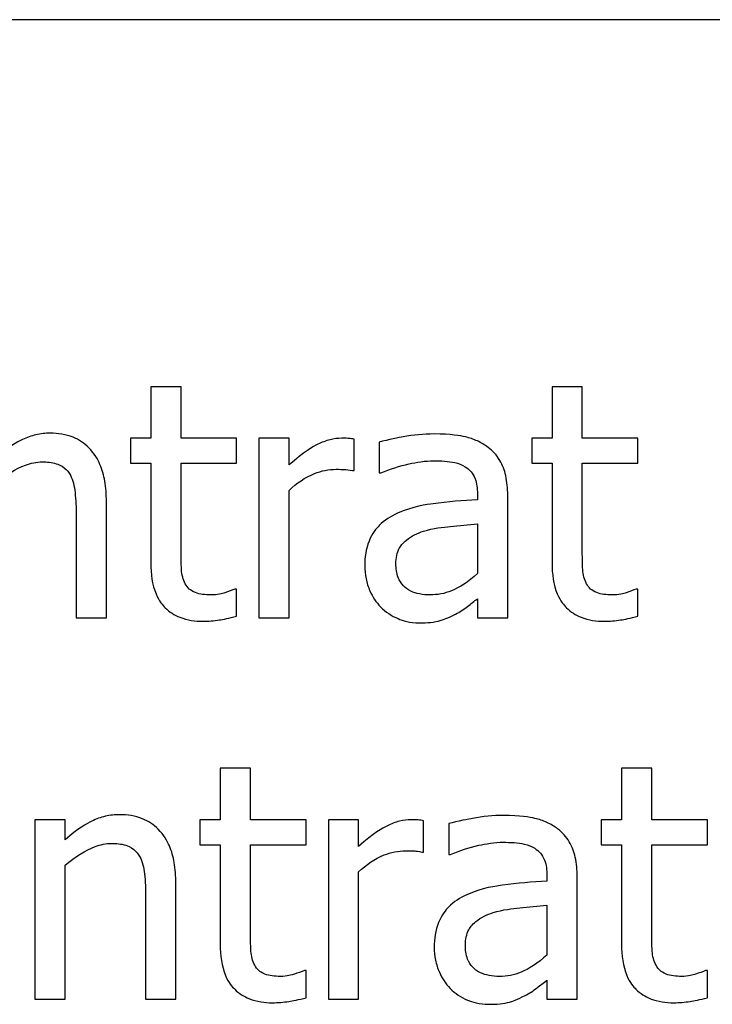
# Model space of a CAD drawing. Units: millimetres. Extents: x 18 to 3718, y -93 to 2494.
# Drawn here: x 2943 to 2959, y 1901 to 1923 of the extents above; entities that cross this region are included whole.
import ezdxf

# ---------------------------------------------------------------- set-up
doc = ezdxf.new("R2010")
doc.units = ezdxf.units.MM
doc.header["$LTSCALE"] = 0.5
doc.layers.add('Objekt025', color=6, linetype='Continuous')

msp = doc.modelspace()

# ---------------------------------------------------------------- linework, layer by layer
at = {"layer": 'Objekt025'}
for p, q in [((2980.337, 1922.538), (2924.911, 1922.538)), ((2946.753, 1914.357), (2946.079, 1914.357)), ((2946.079, 1914.357), (2946.079, 1913.207)), ((2946.753, 1913.207), (2946.753, 1914.357)), ((2955.704, 1914.357), (2955.029, 1914.357)), ((2955.029, 1914.357), (2955.029, 1913.207)), ((2955.704, 1913.207), (2955.704, 1914.357)), ((2946.079, 1913.207), (2945.625, 1913.207)), ((2945.625, 1913.207), (2945.625, 1912.649)), ((2947.993, 1913.207), (2946.753, 1913.207)), ((2947.993, 1912.649), (2947.993, 1913.207)), ((2949.165, 1913.207), (2948.49, 1913.207)), ((2948.49, 1913.207), (2948.49, 1909.205)), ((2949.165, 1912.611), (2949.165, 1913.207)), ((2950.612, 1912.485), (2950.612, 1913.185)), ((2955.029, 1913.207), (2954.576, 1913.207)), ((2954.576, 1913.207), (2954.576, 1912.649)), ((2956.944, 1913.207), (2955.704, 1913.207)), ((2956.944, 1912.649), (2956.944, 1913.207)), ((2951.174, 1913.12), (2951.174, 1912.433)), ((2945.625, 1912.649), (2946.079, 1912.649)), ((2946.079, 1912.649), (2946.079, 1910.432)), ((2946.753, 1910.743), (2946.753, 1912.649)), ((2946.753, 1912.649), (2947.993, 1912.649)), ((2954.576, 1912.649), (2955.029, 1912.649)), ((2955.029, 1912.649), (2955.029, 1910.432)), ((2955.704, 1912.649), (2956.944, 1912.649)), ((2955.704, 1910.743), (2955.704, 1912.649)), ((2950.578, 1912.485), (2950.612, 1912.485)), ((2951.174, 1912.433), (2951.213, 1912.433)), ((2949.165, 1909.205), (2949.165, 1912.044)), ((2953.365, 1911.967), (2953.365, 1911.837)), ((2954.04, 1909.205), (2954.04, 1911.941)), ((2945.089, 1909.205), (2945.089, 1911.802)), ((2944.415, 1911.487), (2944.415, 1909.205)), ((2953.365, 1911.301), (2953.365, 1910.19)), ((2947.993, 1909.844), (2947.954, 1909.844)), ((2947.993, 1909.239), (2947.993, 1909.844)), ((2956.944, 1909.844), (2956.905, 1909.844)), ((2956.944, 1909.239), (2956.944, 1909.844)), ((2953.365, 1909.628), (2953.365, 1909.205)), ((2944.415, 1909.205), (2945.089, 1909.205)), ((2948.49, 1909.205), (2949.165, 1909.205)), ((2953.365, 1909.205), (2954.04, 1909.205)), ((2948.302, 1905.852), (2947.628, 1905.852)), ((2947.628, 1905.852), (2947.628, 1904.703)), ((2948.302, 1904.703), (2948.302, 1905.852)), ((2957.253, 1905.852), (2956.579, 1905.852)), ((2956.579, 1905.852), (2956.579, 1904.703)), ((2957.253, 1904.703), (2957.253, 1905.852)), ((2943.496, 1904.703), (2943.496, 1900.7)), ((2944.17, 1904.703), (2943.496, 1904.703)), ((2944.17, 1904.257), (2944.17, 1904.703)), ((2947.628, 1904.703), (2947.174, 1904.703)), ((2947.174, 1904.703), (2947.174, 1904.145)), ((2949.543, 1904.703), (2948.302, 1904.703)), ((2949.543, 1904.145), (2949.543, 1904.703)), ((2950.714, 1904.703), (2950.04, 1904.703)), ((2950.04, 1904.703), (2950.04, 1900.7)), ((2950.714, 1904.106), (2950.714, 1904.703)), ((2952.162, 1903.981), (2952.162, 1904.681)), ((2952.724, 1904.616), (2952.724, 1903.929)), ((2956.579, 1904.703), (2956.125, 1904.703)), ((2956.125, 1904.703), (2956.125, 1904.145)), ((2958.494, 1904.703), (2957.253, 1904.703)), ((2958.494, 1904.145), (2958.494, 1904.703)), ((2947.174, 1904.145), (2947.628, 1904.145)), ((2947.628, 1904.145), (2947.628, 1901.928)), ((2948.302, 1904.145), (2949.543, 1904.145)), ((2948.302, 1902.239), (2948.302, 1904.145)), ((2952.127, 1903.981), (2952.162, 1903.981)), ((2956.125, 1904.145), (2956.579, 1904.145)), ((2956.579, 1904.145), (2956.579, 1901.928)), ((2957.253, 1902.239), (2957.253, 1904.145)), ((2957.253, 1904.145), (2958.494, 1904.145)), ((2952.724, 1903.929), (2952.763, 1903.929)), ((2944.17, 1900.7), (2944.17, 1903.691)), ((2950.714, 1900.7), (2950.714, 1903.54)), ((2946.638, 1900.7), (2946.638, 1903.298)), ((2954.915, 1903.462), (2954.915, 1903.332)), ((2955.589, 1900.7), (2955.589, 1903.436)), ((2945.964, 1902.982), (2945.964, 1900.7)), ((2954.915, 1902.797), (2954.915, 1901.686)), ((2949.543, 1901.34), (2949.504, 1901.34)), ((2949.543, 1900.735), (2949.543, 1901.34)), ((2958.494, 1901.34), (2958.455, 1901.34)), ((2958.494, 1900.735), (2958.494, 1901.34)), ((2954.915, 1901.124), (2954.915, 1900.7)), ((2943.496, 1900.7), (2944.17, 1900.7)), ((2945.964, 1900.7), (2946.638, 1900.7)), ((2950.04, 1900.7), (2950.714, 1900.7)), ((2954.915, 1900.7), (2955.589, 1900.7))]:
    msp.add_line(p, q, dxfattribs=at)
for points, knots in [([(2943.836, 1913.319), (2943.728, 1913.319), (2943.621, 1913.308), (2943.412, 1913.26), (2943.312, 1913.224), (2943.107, 1913.124), (2942.9, 1913.013), (2942.621, 1912.762)], [-0.1174039, -0.1174039, -0.1174039, -0.1174039, -0.0797447, -0.0797447, -0.0422963, -0.0422963, 0, 0, 0, 0]), ([(2945.089, 1911.802), (2945.089, 1911.952), (2945.079, 1912.104), (2945.03, 1912.379), (2944.996, 1912.506), (2944.899, 1912.729), (2944.824, 1912.867), (2944.594, 1913.097), (2944.477, 1913.175), (2944.183, 1913.294), (2944.01, 1913.319), (2943.836, 1913.319)], [-0.1067672, -0.1067672, -0.1067672, -0.1067672, -0.0796711, -0.0796711, -0.0562011, -0.0562011, -0.0356707, -0.0356707, -0.0195882, -0.0195882, 0, 0, 0, 0]), ([(2950.34, 1913.207), (2950.251, 1913.207), (2950.163, 1913.195), (2949.983, 1913.15), (2949.893, 1913.115), (2949.702, 1913.022), (2949.498, 1912.909), (2949.165, 1912.611)], [-0.1305424, -0.1305424, -0.1305424, -0.1305424, -0.0920659, -0.0920659, -0.0503658, -0.0503658, 0, 0, 0, 0]), ([(2950.612, 1913.185), (2950.574, 1913.193), (2950.534, 1913.199), (2950.468, 1913.205), (2950.424, 1913.207), (2950.34, 1913.207)], [-0.02249114, -0.02249114, -0.02249114, -0.02249114, -0.00939159, -0.00939159, 0, 0, 0, 0]), ([(2952.397, 1913.302), (2952.166, 1913.302), (2951.936, 1913.28), (2951.64, 1913.225), (2951.365, 1913.174), (2951.174, 1913.12)], [-0.09751552, -0.09751552, -0.09751552, -0.09751552, -0.02230022, -0.02230022, 0, 0, 0, 0]), ([(2953.603, 1913.004), (2953.528, 1913.06), (2953.449, 1913.107), (2953.278, 1913.186), (2953.188, 1913.216), (2952.983, 1913.263), (2952.773, 1913.302), (2952.397, 1913.302)], [-0.1110594, -0.1110594, -0.1110594, -0.1110594, -0.0769422, -0.0769422, -0.042263, -0.042263, 0, 0, 0, 0]), ([(2954.04, 1911.941), (2954.04, 1912.085), (2954.028, 1912.233), (2953.968, 1912.494), (2953.927, 1912.608), (2953.796, 1912.828), (2953.709, 1912.925), (2953.603, 1913.004)], [-0.04496834, -0.04496834, -0.04496834, -0.04496834, -0.02875691, -0.02875691, -0.01489583, -0.01489583, 0, 0, 0, 0]), ([(2942.621, 1912.196), (2942.842, 1912.382), (2943.077, 1912.531), (2943.405, 1912.653), (2943.53, 1912.68), (2943.658, 1912.68)], [-0.03936988, -0.03936988, -0.03936988, -0.03936988, -0.01442799, -0.01442799, 0, 0, 0, 0]), ([(2943.658, 1912.68), (2943.761, 1912.68), (2943.872, 1912.67), (2944.014, 1912.627), (2944.082, 1912.601), (2944.206, 1912.501), (2944.251, 1912.445), (2944.285, 1912.381)], [-0.03978168, -0.03978168, -0.03978168, -0.03978168, -0.01795448, -0.01795448, -0.00812094, -0.00812094, 0, 0, 0, 0]), ([(2949.165, 1912.044), (2949.33, 1912.204), (2949.518, 1912.336), (2949.887, 1912.482), (2950.048, 1912.515), (2950.215, 1912.515)], [-0.04469123, -0.04469123, -0.04469123, -0.04469123, -0.01874484, -0.01874484, 0, 0, 0, 0]), ([(2950.215, 1912.515), (2950.279, 1912.515), (2950.351, 1912.514), (2950.439, 1912.51), (2950.502, 1912.506), (2950.578, 1912.485)], [-0.03346495, -0.03346495, -0.03346495, -0.03346495, -0.0089062, -0.0089062, 0, 0, 0, 0]), ([(2951.213, 1912.433), (2951.417, 1912.52), (2951.628, 1912.589), (2951.999, 1912.67), (2952.201, 1912.706), (2952.393, 1912.706)], [-0.05200458, -0.05200458, -0.05200458, -0.05200458, -0.02165694, -0.02165694, 0, 0, 0, 0]), ([(2952.393, 1912.706), (2952.542, 1912.706), (2952.727, 1912.695), (2952.942, 1912.646), (2953.022, 1912.617), (2953.093, 1912.572)], [-0.02487562, -0.02487562, -0.02487562, -0.02487562, -0.00950028, -0.00950028, 0, 0, 0, 0]), ([(2953.093, 1912.572), (2953.142, 1912.541), (2953.185, 1912.503), (2953.25, 1912.424), (2953.285, 1912.373), (2953.352, 1912.204), (2953.365, 1912.086), (2953.365, 1911.967)], [-0.03457598, -0.03457598, -0.03457598, -0.03457598, -0.02265282, -0.02265282, -0.01345063, -0.01345063, 0, 0, 0, 0]), ([(2944.285, 1912.381), (2944.343, 1912.274), (2944.374, 1912.138), (2944.407, 1911.83), (2944.415, 1911.658), (2944.415, 1911.487)], [-0.03485651, -0.03485651, -0.03485651, -0.03485651, -0.01931137, -0.01931137, 0, 0, 0, 0]), ([(2953.365, 1911.837), (2953.037, 1911.818), (2952.702, 1911.79), (2952.25, 1911.732), (2951.912, 1911.687), (2951.581, 1911.534)], [-0.1473468, -0.1473468, -0.1473468, -0.1473468, -0.0410557, -0.0410557, 0, 0, 0, 0]), ([(2951.581, 1911.534), (2951.43, 1911.468), (2951.288, 1911.379), (2951.109, 1911.198), (2951.017, 1911.088), (2950.877, 1910.74), (2950.85, 1910.552), (2950.85, 1910.363)], [-0.0806114, -0.0806114, -0.0806114, -0.0806114, -0.04219621, -0.04219621, -0.02121183, -0.02121183, 0, 0, 0, 0]), ([(2952.164, 1911.137), (2952.389, 1911.205), (2952.596, 1911.226), (2952.949, 1911.262), (2953.173, 1911.284), (2953.365, 1911.301)], [-0.04021323, -0.04021323, -0.04021323, -0.04021323, -0.02173141, -0.02173141, 0, 0, 0, 0]), ([(2951.546, 1910.411), (2951.546, 1910.473), (2951.552, 1910.536), (2951.577, 1910.652), (2951.596, 1910.704), (2951.648, 1910.801), (2951.691, 1910.864), (2951.894, 1911.03), (2952.025, 1911.094), (2952.164, 1911.137)], [-0.05839246, -0.05839246, -0.05839246, -0.05839246, -0.0431856, -0.0431856, -0.02949083, -0.02949083, -0.01639509, -0.01639509, 0, 0, 0, 0]), ([(2946.848, 1909.965), (2946.823, 1910.013), (2946.804, 1910.062), (2946.776, 1910.167), (2946.767, 1910.22), (2946.754, 1910.43), (2946.753, 1910.587), (2946.753, 1910.743)], [-0.02972708, -0.02972708, -0.02972708, -0.02972708, -0.02371601, -0.02371601, -0.01758976, -0.01758976, 0, 0, 0, 0]), ([(2955.799, 1909.965), (2955.774, 1910.013), (2955.755, 1910.062), (2955.727, 1910.167), (2955.718, 1910.22), (2955.704, 1910.43), (2955.704, 1910.587), (2955.704, 1910.743)], [-0.02972708, -0.02972708, -0.02972708, -0.02972708, -0.02371601, -0.02371601, -0.01758976, -0.01758976, 0, 0, 0, 0]), ([(2946.079, 1910.432), (2946.079, 1910.184), (2946.109, 1909.941), (2946.264, 1909.573), (2946.347, 1909.48), (2946.495, 1909.335), (2946.605, 1909.265), (2946.892, 1909.151), (2947.07, 1909.127), (2947.246, 1909.127)], [-0.05372924, -0.05372924, -0.05372924, -0.05372924, -0.04308495, -0.04308495, -0.03469752, -0.03469752, -0.01979651, -0.01979651, 0, 0, 0, 0]), ([(2950.85, 1910.363), (2950.85, 1910.266), (2950.86, 1910.171), (2950.899, 1909.982), (2950.929, 1909.892), (2951.026, 1909.673), (2951.103, 1909.551), (2951.204, 1909.447)], [-0.03770592, -0.03770592, -0.03770592, -0.03770592, -0.02698703, -0.02698703, -0.0163199, -0.0163199, 0, 0, 0, 0]), ([(2952.307, 1909.715), (2952.229, 1909.715), (2952.15, 1909.721), (2952.007, 1909.748), (2951.942, 1909.767), (2951.801, 1909.835), (2951.748, 1909.88), (2951.661, 1909.97), (2951.624, 1910.032), (2951.559, 1910.199), (2951.546, 1910.306), (2951.546, 1910.411)], [-0.03538782, -0.03538782, -0.03538782, -0.03538782, -0.0302901, -0.0302901, -0.02587823, -0.02587823, -0.02006293, -0.02006293, -0.01178715, -0.01178715, 0, 0, 0, 0]), ([(2955.029, 1910.432), (2955.029, 1910.184), (2955.06, 1909.941), (2955.215, 1909.573), (2955.298, 1909.48), (2955.446, 1909.335), (2955.556, 1909.265), (2955.843, 1909.151), (2956.02, 1909.127), (2956.196, 1909.127)], [-0.05372924, -0.05372924, -0.05372924, -0.05372924, -0.04308495, -0.04308495, -0.03469752, -0.03469752, -0.01979651, -0.01979651, 0, 0, 0, 0]), ([(2953.365, 1910.19), (2953.168, 1910.011), (2952.955, 1909.877), (2952.634, 1909.743), (2952.473, 1909.715), (2952.307, 1909.715)], [-0.03913312, -0.03913312, -0.03913312, -0.03913312, -0.01869328, -0.01869328, 0, 0, 0, 0]), ([(2947.414, 1909.715), (2947.294, 1909.715), (2947.172, 1909.727), (2947.009, 1909.79), (2946.966, 1909.821), (2946.9, 1909.88), (2946.87, 1909.92), (2946.848, 1909.965)], [-0.01636407, -0.01636407, -0.01636407, -0.01636407, -0.00992824, -0.00992824, -0.00572373, -0.00572373, 0, 0, 0, 0]), ([(2956.365, 1909.715), (2956.244, 1909.715), (2956.123, 1909.727), (2955.96, 1909.79), (2955.917, 1909.821), (2955.851, 1909.88), (2955.821, 1909.92), (2955.799, 1909.965)], [-0.01636407, -0.01636407, -0.01636407, -0.01636407, -0.00992824, -0.00992824, -0.00572373, -0.00572373, 0, 0, 0, 0]), ([(2947.954, 1909.844), (2947.897, 1909.819), (2947.807, 1909.789), (2947.671, 1909.745), (2947.577, 1909.715), (2947.414, 1909.715)], [-0.04084259, -0.04084259, -0.04084259, -0.04084259, -0.01827319, -0.01827319, 0, 0, 0, 0]), ([(2956.905, 1909.844), (2956.848, 1909.819), (2956.757, 1909.789), (2956.622, 1909.745), (2956.527, 1909.715), (2956.365, 1909.715)], [-0.04084259, -0.04084259, -0.04084259, -0.04084259, -0.01827319, -0.01827319, 0, 0, 0, 0]), ([(2951.204, 1909.447), (2951.318, 1909.334), (2951.448, 1909.247), (2951.698, 1909.143), (2951.856, 1909.092), (2952.065, 1909.092)], [-0.0574024, -0.0574024, -0.0574024, -0.0574024, -0.02351873, -0.02351873, 0, 0, 0, 0]), ([(2952.877, 1909.287), (2952.972, 1909.334), (2953.062, 1909.395), (2953.218, 1909.517), (2953.291, 1909.573), (2953.365, 1909.628)], [-0.02228165, -0.02228165, -0.02228165, -0.02228165, -0.01040564, -0.01040564, 0, 0, 0, 0]), ([(2947.246, 1909.127), (2947.366, 1909.127), (2947.489, 1909.139), (2947.692, 1909.17), (2947.826, 1909.194), (2947.993, 1909.239)], [-0.04743228, -0.04743228, -0.04743228, -0.04743228, -0.01951472, -0.01951472, 0, 0, 0, 0]), ([(2952.065, 1909.092), (2952.242, 1909.092), (2952.41, 1909.105), (2952.586, 1909.158), (2952.706, 1909.195), (2952.877, 1909.287)], [-0.0736834, -0.0736834, -0.0736834, -0.0736834, -0.02186047, -0.02186047, 0, 0, 0, 0]), ([(2956.196, 1909.127), (2956.317, 1909.127), (2956.44, 1909.139), (2956.643, 1909.17), (2956.777, 1909.194), (2956.944, 1909.239)], [-0.04743228, -0.04743228, -0.04743228, -0.04743228, -0.01951472, -0.01951472, 0, 0, 0, 0]), ([(2945.385, 1904.815), (2945.277, 1904.815), (2945.171, 1904.803), (2944.961, 1904.755), (2944.861, 1904.719), (2944.656, 1904.619), (2944.45, 1904.509), (2944.17, 1904.257)], [-0.1174039, -0.1174039, -0.1174039, -0.1174039, -0.0797447, -0.0797447, -0.0422963, -0.0422963, 0, 0, 0, 0]), ([(2946.638, 1903.298), (2946.638, 1903.448), (2946.628, 1903.6), (2946.58, 1903.875), (2946.545, 1904.001), (2946.449, 1904.225), (2946.374, 1904.363), (2946.143, 1904.593), (2946.026, 1904.67), (2945.732, 1904.789), (2945.559, 1904.815), (2945.385, 1904.815)], [-0.1067672, -0.1067672, -0.1067672, -0.1067672, -0.0796711, -0.0796711, -0.0562011, -0.0562011, -0.0356707, -0.0356707, -0.0195882, -0.0195882, 0, 0, 0, 0]), ([(2951.89, 1904.703), (2951.801, 1904.703), (2951.713, 1904.691), (2951.533, 1904.646), (2951.442, 1904.611), (2951.251, 1904.517), (2951.048, 1904.405), (2950.714, 1904.106)], [-0.1305424, -0.1305424, -0.1305424, -0.1305424, -0.0920659, -0.0920659, -0.0503658, -0.0503658, 0, 0, 0, 0]), ([(2952.162, 1904.681), (2952.124, 1904.689), (2952.084, 1904.695), (2952.017, 1904.701), (2951.973, 1904.703), (2951.89, 1904.703)], [-0.02249114, -0.02249114, -0.02249114, -0.02249114, -0.00939159, -0.00939159, 0, 0, 0, 0]), ([(2953.947, 1904.798), (2953.715, 1904.798), (2953.485, 1904.775), (2953.19, 1904.72), (2952.915, 1904.669), (2952.724, 1904.616)], [-0.09751552, -0.09751552, -0.09751552, -0.09751552, -0.02230022, -0.02230022, 0, 0, 0, 0]), ([(2955.153, 1904.499), (2955.078, 1904.555), (2954.998, 1904.603), (2954.827, 1904.682), (2954.737, 1904.712), (2954.532, 1904.759), (2954.322, 1904.798), (2953.947, 1904.798)], [-0.1110594, -0.1110594, -0.1110594, -0.1110594, -0.0769422, -0.0769422, -0.042263, -0.042263, 0, 0, 0, 0]), ([(2955.589, 1903.436), (2955.589, 1903.58), (2955.577, 1903.728), (2955.518, 1903.989), (2955.476, 1904.104), (2955.346, 1904.324), (2955.259, 1904.42), (2955.153, 1904.499)], [-0.04496834, -0.04496834, -0.04496834, -0.04496834, -0.02875691, -0.02875691, -0.01489583, -0.01489583, 0, 0, 0, 0]), ([(2944.17, 1903.691), (2944.391, 1903.878), (2944.627, 1904.027), (2944.955, 1904.149), (2945.079, 1904.175), (2945.208, 1904.175)], [-0.03936988, -0.03936988, -0.03936988, -0.03936988, -0.01442799, -0.01442799, 0, 0, 0, 0]), ([(2945.208, 1904.175), (2945.31, 1904.175), (2945.421, 1904.166), (2945.563, 1904.122), (2945.631, 1904.096), (2945.756, 1903.996), (2945.8, 1903.941), (2945.834, 1903.877)], [-0.03978168, -0.03978168, -0.03978168, -0.03978168, -0.01795448, -0.01795448, -0.00812094, -0.00812094, 0, 0, 0, 0]), ([(2952.763, 1903.929), (2952.967, 1904.016), (2953.177, 1904.085), (2953.548, 1904.166), (2953.75, 1904.201), (2953.942, 1904.201)], [-0.05200458, -0.05200458, -0.05200458, -0.05200458, -0.02165694, -0.02165694, 0, 0, 0, 0]), ([(2953.942, 1904.201), (2954.091, 1904.201), (2954.276, 1904.19), (2954.492, 1904.142), (2954.571, 1904.112), (2954.643, 1904.067)], [-0.02487562, -0.02487562, -0.02487562, -0.02487562, -0.00950028, -0.00950028, 0, 0, 0, 0]), ([(2950.714, 1903.54), (2950.879, 1903.7), (2951.067, 1903.832), (2951.437, 1903.978), (2951.598, 1904.011), (2951.764, 1904.011)], [-0.04469123, -0.04469123, -0.04469123, -0.04469123, -0.01874484, -0.01874484, 0, 0, 0, 0]), ([(2951.764, 1904.011), (2951.829, 1904.011), (2951.9, 1904.01), (2951.989, 1904.006), (2952.051, 1904.002), (2952.127, 1903.981)], [-0.03346495, -0.03346495, -0.03346495, -0.03346495, -0.0089062, -0.0089062, 0, 0, 0, 0]), ([(2954.643, 1904.067), (2954.691, 1904.036), (2954.734, 1903.999), (2954.799, 1903.919), (2954.835, 1903.868), (2954.901, 1903.7), (2954.915, 1903.582), (2954.915, 1903.462)], [-0.03457598, -0.03457598, -0.03457598, -0.03457598, -0.02265282, -0.02265282, -0.01345063, -0.01345063, 0, 0, 0, 0]), ([(2945.834, 1903.877), (2945.893, 1903.77), (2945.923, 1903.634), (2945.957, 1903.326), (2945.964, 1903.154), (2945.964, 1902.982)], [-0.03485651, -0.03485651, -0.03485651, -0.03485651, -0.01931137, -0.01931137, 0, 0, 0, 0]), ([(2954.915, 1903.332), (2954.586, 1903.314), (2954.252, 1903.286), (2953.799, 1903.228), (2953.461, 1903.183), (2953.13, 1903.03)], [-0.1473468, -0.1473468, -0.1473468, -0.1473468, -0.0410557, -0.0410557, 0, 0, 0, 0]), ([(2953.13, 1903.03), (2952.979, 1902.963), (2952.838, 1902.875), (2952.659, 1902.693), (2952.567, 1902.584), (2952.427, 1902.236), (2952.4, 1902.047), (2952.4, 1901.859)], [-0.0806114, -0.0806114, -0.0806114, -0.0806114, -0.04219621, -0.04219621, -0.02121183, -0.02121183, 0, 0, 0, 0]), ([(2953.713, 1902.632), (2953.938, 1902.7), (2954.145, 1902.722), (2954.499, 1902.757), (2954.723, 1902.779), (2954.915, 1902.797)], [-0.04021323, -0.04021323, -0.04021323, -0.04021323, -0.02173141, -0.02173141, 0, 0, 0, 0]), ([(2953.095, 1901.906), (2953.095, 1901.969), (2953.101, 1902.031), (2953.127, 1902.147), (2953.146, 1902.2), (2953.198, 1902.297), (2953.241, 1902.36), (2953.443, 1902.526), (2953.574, 1902.59), (2953.713, 1902.632)], [-0.05839246, -0.05839246, -0.05839246, -0.05839246, -0.0431856, -0.0431856, -0.02949083, -0.02949083, -0.01639509, -0.01639509, 0, 0, 0, 0]), ([(2948.397, 1901.461), (2948.373, 1901.509), (2948.354, 1901.558), (2948.325, 1901.662), (2948.317, 1901.716), (2948.303, 1901.926), (2948.302, 1902.083), (2948.302, 1902.239)], [-0.02972708, -0.02972708, -0.02972708, -0.02972708, -0.02371601, -0.02371601, -0.01758976, -0.01758976, 0, 0, 0, 0]), ([(2957.348, 1901.461), (2957.324, 1901.509), (2957.304, 1901.558), (2957.276, 1901.662), (2957.267, 1901.716), (2957.254, 1901.926), (2957.253, 1902.083), (2957.253, 1902.239)], [-0.02972708, -0.02972708, -0.02972708, -0.02972708, -0.02371601, -0.02371601, -0.01758976, -0.01758976, 0, 0, 0, 0]), ([(2947.628, 1901.928), (2947.628, 1901.68), (2947.659, 1901.437), (2947.813, 1901.068), (2947.897, 1900.975), (2948.045, 1900.83), (2948.155, 1900.761), (2948.441, 1900.647), (2948.619, 1900.623), (2948.795, 1900.623)], [-0.05372924, -0.05372924, -0.05372924, -0.05372924, -0.04308495, -0.04308495, -0.03469752, -0.03469752, -0.01979651, -0.01979651, 0, 0, 0, 0]), ([(2952.4, 1901.859), (2952.4, 1901.762), (2952.409, 1901.666), (2952.449, 1901.478), (2952.479, 1901.388), (2952.575, 1901.168), (2952.653, 1901.046), (2952.754, 1900.942)], [-0.03770592, -0.03770592, -0.03770592, -0.03770592, -0.02698703, -0.02698703, -0.0163199, -0.0163199, 0, 0, 0, 0]), ([(2953.856, 1901.21), (2953.778, 1901.21), (2953.699, 1901.216), (2953.557, 1901.244), (2953.492, 1901.263), (2953.351, 1901.33), (2953.298, 1901.375), (2953.211, 1901.466), (2953.173, 1901.528), (2953.109, 1901.694), (2953.095, 1901.801), (2953.095, 1901.906)], [-0.03538782, -0.03538782, -0.03538782, -0.03538782, -0.0302901, -0.0302901, -0.02587823, -0.02587823, -0.02006293, -0.02006293, -0.01178715, -0.01178715, 0, 0, 0, 0]), ([(2956.579, 1901.928), (2956.579, 1901.68), (2956.61, 1901.437), (2956.764, 1901.068), (2956.847, 1900.975), (2956.996, 1900.83), (2957.105, 1900.761), (2957.392, 1900.647), (2957.57, 1900.623), (2957.746, 1900.623)], [-0.05372924, -0.05372924, -0.05372924, -0.05372924, -0.04308495, -0.04308495, -0.03469752, -0.03469752, -0.01979651, -0.01979651, 0, 0, 0, 0]), ([(2954.915, 1901.686), (2954.717, 1901.507), (2954.505, 1901.372), (2954.184, 1901.239), (2954.022, 1901.21), (2953.856, 1901.21)], [-0.03913312, -0.03913312, -0.03913312, -0.03913312, -0.01869328, -0.01869328, 0, 0, 0, 0]), ([(2948.964, 1901.21), (2948.843, 1901.21), (2948.722, 1901.223), (2948.558, 1901.286), (2948.515, 1901.317), (2948.449, 1901.375), (2948.419, 1901.415), (2948.397, 1901.461)], [-0.01636407, -0.01636407, -0.01636407, -0.01636407, -0.00992824, -0.00992824, -0.00572373, -0.00572373, 0, 0, 0, 0]), ([(2949.504, 1901.34), (2949.447, 1901.315), (2949.356, 1901.284), (2949.221, 1901.24), (2949.126, 1901.21), (2948.964, 1901.21)], [-0.04084259, -0.04084259, -0.04084259, -0.04084259, -0.01827319, -0.01827319, 0, 0, 0, 0]), ([(2957.914, 1901.21), (2957.794, 1901.21), (2957.672, 1901.223), (2957.509, 1901.286), (2957.466, 1901.317), (2957.4, 1901.375), (2957.37, 1901.415), (2957.348, 1901.461)], [-0.01636407, -0.01636407, -0.01636407, -0.01636407, -0.00992824, -0.00992824, -0.00572373, -0.00572373, 0, 0, 0, 0]), ([(2958.455, 1901.34), (2958.397, 1901.315), (2958.307, 1901.284), (2958.171, 1901.24), (2958.077, 1901.21), (2957.914, 1901.21)], [-0.04084259, -0.04084259, -0.04084259, -0.04084259, -0.01827319, -0.01827319, 0, 0, 0, 0]), ([(2954.427, 1900.783), (2954.521, 1900.83), (2954.611, 1900.89), (2954.767, 1901.012), (2954.84, 1901.069), (2954.915, 1901.124)], [-0.02228165, -0.02228165, -0.02228165, -0.02228165, -0.01040564, -0.01040564, 0, 0, 0, 0]), ([(2952.754, 1900.942), (2952.867, 1900.829), (2952.998, 1900.743), (2953.247, 1900.638), (2953.405, 1900.588), (2953.614, 1900.588)], [-0.0574024, -0.0574024, -0.0574024, -0.0574024, -0.02351873, -0.02351873, 0, 0, 0, 0]), ([(2948.795, 1900.623), (2948.916, 1900.623), (2949.039, 1900.634), (2949.242, 1900.666), (2949.375, 1900.689), (2949.543, 1900.735)], [-0.04743228, -0.04743228, -0.04743228, -0.04743228, -0.01951472, -0.01951472, 0, 0, 0, 0]), ([(2953.614, 1900.588), (2953.791, 1900.588), (2953.959, 1900.601), (2954.135, 1900.653), (2954.255, 1900.691), (2954.427, 1900.783)], [-0.0736834, -0.0736834, -0.0736834, -0.0736834, -0.02186047, -0.02186047, 0, 0, 0, 0]), ([(2957.746, 1900.623), (2957.867, 1900.623), (2957.989, 1900.634), (2958.192, 1900.666), (2958.326, 1900.689), (2958.494, 1900.735)], [-0.04743228, -0.04743228, -0.04743228, -0.04743228, -0.01951472, -0.01951472, 0, 0, 0, 0])]:
    msp.add_open_spline(points, degree=3, knots=knots, dxfattribs=at)

doc.saveas('drawing.dxf')
